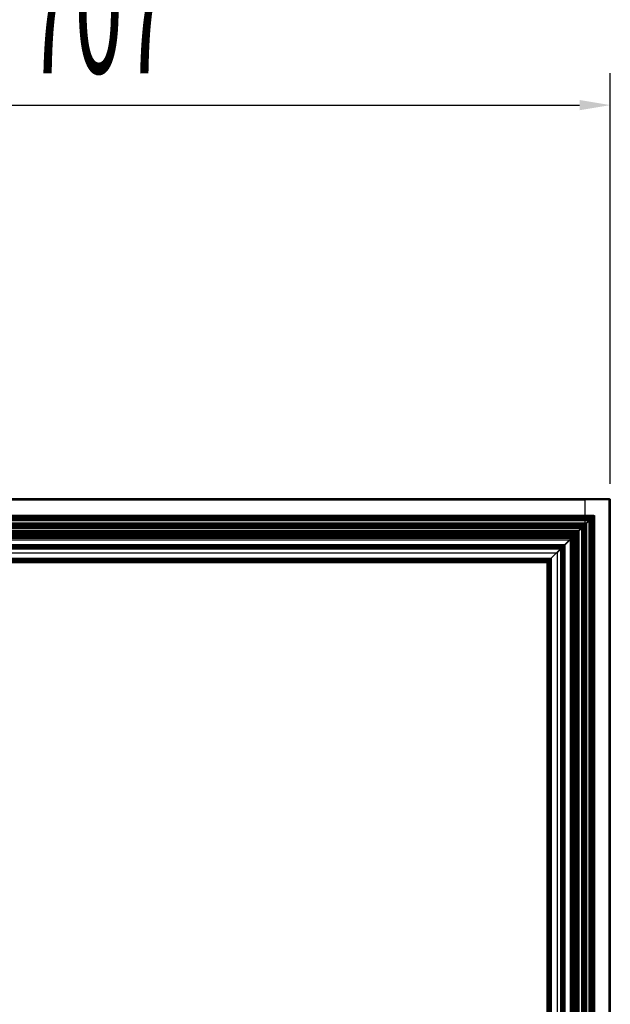
# Model space of a CAD drawing. Units: millimetres. Extents: x 8993 to 20498, y 520 to 7949.
# Drawn here: x 13125 to 13541, y 5945 to 6639 of the extents above; entities that cross this region are included whole.
import ezdxf

# ---------------------------------------------------------------- set-up
doc = ezdxf.new("R2010")
doc.units = ezdxf.units.MM
doc.layers.add('ACOTA', color=50, linetype='Continuous')
doc.styles.add('ACO', font='simplex.shx', dxfattribs={"width": 0.5})

msp = doc.modelspace()

# ---------------------------------------------------------------- linework, layer by layer
at = {"color": 7}
for p, q in [((13540.37, 6301.52), (12797.57, 6301.52)), ((13540.37, 6300.92), (12797.57, 6300.92)), ((13540.37, 6300.91), (12797.57, 6300.91)), ((12814.87, 6301.52), (13523.07, 6301.52)), ((12814.87, 6300.92), (13523.07, 6300.92)), ((13523.07, 6300.91), (12814.87, 6300.91)), ((13161.97, 6301.52), (13161.97, 6300.92)), ((13161.97, 6301.52), (13175.97, 6301.52)), ((13161.97, 6300.92), (13175.97, 6300.92)), ((13175.97, 6300.92), (13175.97, 6301.52)), ((13523.12, 6301.52), (13523.07, 6301.52)), ((13523.07, 6300.92), (13523.07, 6301.52)), ((13523.07, 6301.52), (13523.07, 6300.91)), ((13523.12, 6300.92), (13523.07, 6300.92)), ((13523.07, 6300.92), (13523.07, 6300.91)), ((13523.07, 6300.91), (13523.07, 6283.67)), ((13540.37, 6301.52), (13523.12, 6301.52)), ((13523.12, 6301.52), (13523.12, 6300.92)), ((13523.12, 6301.52), (13523.12, 6300.92)), ((13523.12, 6301.52), (13540.37, 6301.52)), ((13540.37, 6300.92), (13523.12, 6300.92)), ((13540.37, 6300.92), (13523.12, 6300.92)), ((13540.27, 6300.91), (13523.12, 6300.91)), ((13523.12, 6300.91), (13523.12, 4694.61)), ((13540.27, 6300.91), (13540.97, 6300.91)), ((13540.27, 6300.91), (13540.37, 6300.91)), ((13540.27, 4694.61), (13540.27, 6300.91)), ((13540.37, 6300.92), (13540.37, 6301.52)), ((13540.37, 6300.92), (13540.37, 6301.52)), ((13540.37, 4694.61), (13540.37, 6300.91)), ((13540.37, 4694.61), (13540.37, 6300.91)), ((13540.37, 6300.91), (13540.37, 6300.91)), ((13540.37, 6300.91), (13540.97, 6300.91)), ((13540.97, 6300.91), (13540.37, 6300.91)), ((13540.97, 6300.91), (13540.37, 6300.91)), ((13540.97, 6300.91), (13540.97, 6300.91)), ((13540.97, 6300.91), (13540.97, 6300.91)), ((13540.97, 6300.91), (13540.97, 4694.61)), ((12808.17, 6289.82), (13529.77, 6289.82)), ((12808.31, 6289.68), (13529.64, 6289.68)), ((13529.31, 6289.75), (12808.45, 6289.75)), ((12808.48, 6289.71), (13529.27, 6289.71)), ((12808.66, 6289.33), (13529.29, 6289.33)), ((12809.05, 6288.94), (13528.9, 6288.94)), ((12809.21, 6288.99), (13528.55, 6288.99)), ((13528.27, 6288.71), (12809.49, 6288.71)), ((12809.66, 6288.54), (13528.1, 6288.54)), ((12809.8, 6288.4), (13527.96, 6288.4)), ((12809.8, 6288.19), (13528.15, 6288.19)), ((13527.81, 6288.25), (12809.95, 6288.25)), ((12810.08, 6288.12), (13527.68, 6288.12)), ((12810.32, 6287.87), (13527.43, 6287.87)), ((12810.47, 6287.73), (13527.28, 6287.73)), ((12810.53, 6287.66), (13527.22, 6287.66)), ((12810.77, 6287.42), (13526.98, 6287.42)), ((12810.9, 6287.29), (13526.85, 6287.29)), ((12810.91, 6287.29), (13526.85, 6287.29)), ((12811.02, 6287.17), (13526.73, 6287.17)), ((13515.53, 6275.97), (13526.73, 6287.17)), ((13515.88, 6276.32), (13526.73, 6287.17)), ((13527.22, 6287.66), (13517.98, 6278.42)), ((13521.67, 6281.72), (13528.15, 6288.19)), ((13522.18, 6282.62), (13526.85, 6287.29)), ((13522.18, 6282.62), (13526.85, 6287.29)), ((13522.31, 6282.75), (13526.85, 6287.29)), ((13522.31, 6282.75), (13526.85, 6287.29)), ((13529.29, 6289.33), (13523.72, 6283.77)), ((13527.28, 6287.73), (13524.25, 6284.69)), ((13527.43, 6287.87), (13525.93, 6286.37)), ((13527.43, 6287.87), (13525.93, 6286.37)), ((13526.98, 6287.42), (13525.93, 6286.37)), ((13526.98, 6287.42), (13525.93, 6286.37)), ((13526.73, 6287.17), (13527.43, 6287.87)), ((13526.73, 6287.17), (13527.43, 6287.87)), ((13526.73, 6287.17), (13526.98, 6287.42)), ((13526.73, 6287.17), (13526.98, 6287.42)), ((13526.73, 6287.17), (13526.73, 4708.07)), ((13526.85, 6287.29), (13528.1, 6288.54)), ((13526.85, 6287.29), (13528.1, 6288.54)), ((13526.85, 6287.29), (13527.68, 6288.12)), ((13526.85, 6287.29), (13527.68, 6288.12)), ((13526.85, 6287.29), (13526.85, 4707.95)), ((13526.85, 6287.29), (13526.85, 4707.95)), ((13526.98, 6287.42), (13526.98, 4707.82)), ((13527.22, 6287.66), (13527.81, 6288.25)), ((13527.22, 6287.66), (13527.81, 6288.25)), ((13527.22, 6287.66), (13527.22, 4707.57)), ((13528.55, 6288.99), (13527.28, 6287.73)), ((13528.55, 6288.99), (13527.28, 6287.73)), ((13527.28, 6287.73), (13527.28, 4707.51)), ((13527.43, 6287.87), (13527.43, 4707.37)), ((13527.68, 6288.12), (13527.68, 4707.12)), ((13527.81, 4706.99), (13527.81, 6288.25)), ((13527.96, 6288.4), (13529.27, 6289.71)), ((13527.96, 6288.4), (13529.27, 6289.71)), ((13527.96, 6288.4), (13528.26, 6288.7)), ((13527.96, 6288.4), (13528.26, 6288.7)), ((13527.96, 6288.4), (13527.96, 4706.84)), ((13528.1, 6288.54), (13528.1, 4706.7)), ((13528.15, 6288.19), (13528.9, 6288.94)), ((13528.15, 6288.19), (13528.9, 6288.94)), ((13528.15, 6288.19), (13528.15, 4706.84)), ((13528.27, 4706.53), (13528.27, 6288.71)), ((13528.55, 6288.99), (13529.31, 6289.75)), ((13528.55, 6288.99), (13529.31, 6289.75)), ((13528.55, 6288.99), (13528.55, 4706.25)), ((13528.9, 6288.94), (13529.77, 6289.82)), ((13528.9, 6288.94), (13528.9, 4706.09)), ((13529.27, 6289.71), (13529.27, 4705.53)), ((13529.64, 6289.68), (13529.29, 6289.33)), ((13529.29, 6289.33), (13529.29, 4705.7)), ((13529.31, 4705.49), (13529.31, 6289.75)), ((13529.77, 6289.82), (13529.64, 6289.68)), ((13529.64, 6289.68), (13529.64, 4705.35)), ((13529.77, 6289.82), (13529.77, 4705.22)), ((12811.82, 6286.37), (13525.93, 6286.37)), ((12813.51, 6284.69), (13524.25, 6284.69)), ((12814.22, 6283.77), (13523.72, 6283.77)), ((12814.82, 6283.17), (13523.12, 6283.17)), ((13523.07, 6283.67), (12814.87, 6283.67)), ((12815.45, 6282.75), (13522.31, 6282.75)), ((12815.58, 6282.62), (13522.18, 6282.62)), ((12815.89, 6282.31), (13521.87, 6282.31)), ((12816.02, 6281.97), (13521.92, 6281.97)), ((12816.19, 6282.01), (13521.57, 6282.01)), ((12816.27, 6281.72), (13521.67, 6281.72)), ((12816.32, 6281.88), (13521.43, 6281.88)), ((12816.62, 6281.58), (13521.14, 6281.58)), ((12816.8, 6281.39), (13520.95, 6281.39)), ((12817.27, 6280.72), (13520.67, 6280.72)), ((13523.72, 6283.77), (13515.62, 6275.67)), ((13515.92, 6275.97), (13521.92, 6281.97)), ((13525.93, 6286.37), (13516.83, 6277.27)), ((13516.83, 6277.27), (13520.95, 6281.39)), ((13524.25, 6284.69), (13517.98, 6278.42)), ((13521.92, 6281.97), (13520.67, 6280.72)), ((13520.67, 6280.72), (13521.67, 6281.72)), ((13520.67, 6280.72), (13521.67, 6281.72)), ((13520.67, 6280.72), (13520.67, 4714.32)), ((13520.95, 6281.39), (13521.14, 6281.58)), ((13520.95, 6281.39), (13521.14, 6281.58)), ((13520.95, 6281.39), (13520.95, 4713.85)), ((13521.14, 6281.58), (13521.43, 6281.88)), ((13521.14, 6281.58), (13521.14, 4713.66)), ((13521.43, 6281.88), (13522.31, 6282.75)), ((13521.43, 6281.88), (13522.31, 6282.75)), ((13521.43, 6281.88), (13521.43, 4713.36)), ((13525.93, 6286.37), (13521.57, 6282.01)), ((13521.57, 6282.01), (13521.87, 6282.31)), ((13521.57, 6282.01), (13521.57, 4713.23)), ((13521.67, 6281.72), (13521.67, 4713.32)), ((13521.87, 6282.31), (13522.18, 6282.62)), ((13521.87, 6282.31), (13522.18, 6282.62)), ((13521.87, 6282.31), (13521.87, 4712.93)), ((13521.92, 6281.97), (13521.92, 4713.07)), ((13522.18, 6282.62), (13522.18, 4712.62)), ((13522.31, 6282.75), (13522.31, 4712.49)), ((13523.12, 6283.17), (13523.72, 6283.77)), ((13523.72, 6283.77), (13523.12, 6283.17)), ((13523.12, 6283.17), (13523.72, 6283.77)), ((13523.72, 6283.77), (13523.12, 6283.17)), ((13523.12, 6283.17), (13523.12, 4711.87)), ((13523.72, 6283.77), (13523.72, 4711.27)), ((13524.25, 6284.69), (13524.25, 4710.55)), ((13525.93, 6286.37), (13525.93, 4708.87)), ((12818.83, 6279.37), (13518.93, 6279.37)), ((12819.77, 6278.42), (13517.98, 6278.42)), ((12820.19, 6278.01), (13517.56, 6278.01)), ((12820.57, 6277.62), (13517.18, 6277.62)), ((13517.17, 6277.22), (12820.77, 6277.22)), ((12820.77, 6277.22), (13517.17, 6277.22)), ((12820.92, 6277.27), (13516.83, 6277.27)), ((12821.52, 6276.67), (13516.23, 6276.67)), ((12821.77, 6276.22), (13516.17, 6276.22)), ((12821.87, 6276.32), (13515.88, 6276.32)), ((12821.89, 6276.31), (13515.87, 6276.31)), ((12821.97, 6276.22), (13515.78, 6276.22)), ((12822.02, 6275.97), (13515.92, 6275.97)), ((12822.2, 6276), (13515.55, 6276)), ((12822.22, 6275.97), (13515.53, 6275.97)), ((12822.32, 6275.67), (13515.62, 6275.67)), ((12822.42, 6275.77), (13515.33, 6275.77)), ((12822.51, 6275.69), (13515.25, 6275.69)), ((12822.89, 6275.31), (13514.87, 6275.31)), ((12823.22, 6274.77), (13514.72, 6274.77)), ((12823.27, 6274.92), (13514.48, 6274.92)), ((12823.31, 6274.89), (13514.45, 6274.89)), ((12824.22, 6273.98), (13513.53, 6273.98)), ((13514.48, 6274.92), (13498.68, 6259.12)), ((13499.23, 6259.67), (13515.53, 6275.97)), ((13499.23, 6259.67), (13515.53, 6275.97)), ((13499.4, 6259.84), (13515.33, 6275.77)), ((13499.4, 6259.84), (13515.33, 6275.77)), ((13515.55, 6276), (13507.04, 6267.48)), ((13507.28, 6267.72), (13515.87, 6276.31)), ((13507.67, 6267.72), (13516.17, 6276.22)), ((13515.62, 6275.67), (13507.67, 6267.72)), ((13514.72, 6274.77), (13508.67, 6268.72)), ((13514.45, 6274.89), (13508.94, 6269.38)), ((13516.23, 6276.67), (13513.53, 6273.98)), ((13513.53, 6273.98), (13514.48, 6274.92)), ((13513.53, 6273.98), (13513.53, 4721.26)), ((13514.87, 6275.31), (13514.45, 6274.89)), ((13514.45, 6274.89), (13514.45, 4720.35)), ((13514.48, 6274.92), (13514.48, 4720.32)), ((13514.72, 6274.77), (13514.72, 4720.27)), ((13517.56, 6278.01), (13514.87, 6275.31)), ((13514.87, 6275.31), (13514.87, 4719.93)), ((13515.25, 6275.69), (13517.18, 6277.62)), ((13516.23, 6276.67), (13515.25, 6275.69)), ((13515.25, 6275.69), (13515.25, 4719.55)), ((13515.33, 6275.77), (13515.55, 6276)), ((13515.33, 6275.77), (13515.55, 6276)), ((13515.33, 6275.77), (13515.33, 4719.47)), ((13515.53, 6275.97), (13515.53, 4719.27)), ((13515.55, 6276), (13515.55, 4719.24)), ((13515.62, 6275.67), (13515.62, 4719.37)), ((13516.83, 6277.27), (13515.78, 6276.22)), ((13516.83, 6277.27), (13515.78, 6276.22)), ((13515.78, 6276.22), (13515.88, 6276.32)), ((13515.78, 6276.22), (13515.78, 4719.02)), ((13515.87, 6276.31), (13516.83, 6277.27)), ((13515.87, 6276.31), (13516.83, 6277.27)), ((13515.87, 6276.31), (13515.87, 4718.93)), ((13515.88, 6276.32), (13515.88, 4718.92)), ((13517.17, 6277.22), (13515.92, 6275.97)), ((13515.92, 6275.97), (13515.92, 4719.07)), ((13516.17, 6276.22), (13517.17, 6277.22)), ((13516.17, 6276.22), (13517.17, 6277.22)), ((13516.17, 6276.22), (13516.17, 4718.82)), ((13518.93, 6279.37), (13516.23, 6276.67)), ((13517.18, 6277.62), (13516.23, 6276.67)), ((13516.23, 6276.67), (13516.23, 4718.57)), ((13516.83, 6277.27), (13516.83, 4717.97)), ((13517.17, 4717.82), (13517.17, 6277.22)), ((13517.17, 6277.22), (13517.17, 4717.82)), ((13517.18, 6277.62), (13517.18, 4717.62)), ((13517.98, 6278.42), (13517.56, 6278.01)), ((13517.56, 6278.01), (13517.56, 4717.23)), ((13517.98, 6278.42), (13518.93, 6279.37)), ((13517.98, 6278.42), (13517.98, 4716.82)), ((13518.93, 6279.37), (13518.93, 4715.87)), ((12825.22, 6272.77), (13512.72, 6272.77)), ((12828.82, 6269.38), (13508.94, 6269.38)), ((12829.27, 6268.72), (13508.67, 6268.72)), ((12829.37, 6268.83), (13508.38, 6268.83)), ((12830.27, 6267.72), (13507.67, 6267.72)), ((12830.48, 6267.72), (13507.28, 6267.72)), ((12830.72, 6267.48), (13507.04, 6267.48)), ((12831.15, 6266.84), (13506.8, 6266.84)), ((12831.27, 6266.72), (13506.67, 6266.72)), ((12831.43, 6266.77), (13506.33, 6266.77)), ((12831.93, 6266.26), (13505.82, 6266.26)), ((13508.38, 6268.83), (13499.25, 6259.69)), ((13507.67, 6267.72), (13503.52, 6263.57)), ((13503.52, 6263.57), (13506.8, 6266.84)), ((13503.52, 6263.57), (13506.8, 6266.84)), ((13505.82, 6266.26), (13508.38, 6268.83)), ((13507.04, 6267.48), (13505.82, 6266.26)), ((13505.82, 6266.26), (13505.82, 4728.97)), ((13508.94, 6269.38), (13506.33, 6266.77)), ((13506.33, 6266.77), (13507.28, 6267.72)), ((13506.33, 6266.77), (13506.33, 4728.47)), ((13512.72, 6272.77), (13506.67, 6266.72)), ((13506.67, 6266.72), (13507.67, 6267.72)), ((13506.67, 6266.72), (13507.67, 6267.72)), ((13506.67, 6266.72), (13506.67, 4728.32)), ((13506.8, 6266.84), (13512.72, 6272.77)), ((13506.8, 6266.84), (13506.8, 4728.19)), ((13507.04, 6267.48), (13507.04, 4727.76)), ((13507.28, 6267.72), (13507.28, 4727.52)), ((13507.67, 6267.72), (13508.67, 6268.72)), ((13507.67, 6267.72), (13507.67, 4727.32)), ((13508.38, 6268.83), (13508.38, 4726.41)), ((13508.67, 6268.72), (13508.67, 4726.32)), ((13508.94, 6269.38), (13508.94, 4725.86)), ((13512.72, 6272.77), (13512.72, 4722.27)), ((12834.42, 6263.57), (13503.52, 6263.57)), ((12838.36, 6259.84), (13499.4, 6259.84)), ((12838.51, 6259.69), (13499.25, 6259.69)), ((12838.53, 6259.67), (13499.23, 6259.67)), ((13496.68, 6257.12), (13499.23, 6259.67)), ((13496.68, 6257.12), (13499.23, 6259.67)), ((13497.14, 6257.58), (13499.4, 6259.84)), ((13497.14, 6257.58), (13499.4, 6259.84)), ((13499.25, 6259.69), (13498.41, 6258.85)), ((13499.25, 6259.69), (13498.41, 6258.85)), ((13499.23, 6259.67), (13499.23, 4735.57)), ((13499.25, 6259.69), (13499.25, 4735.55)), ((13499.4, 6259.84), (13499.4, 4735.4)), ((13503.52, 6263.57), (13503.52, 4731.47)), ((12839.08, 6259.12), (13498.68, 6259.12)), ((12839.35, 6258.85), (13498.41, 6258.85)), ((12839.96, 6258.24), (13497.8, 6258.24)), ((12840.62, 6257.58), (13497.14, 6257.58)), ((12840.85, 6257.35), (13496.91, 6257.35)), ((12841.08, 6257.12), (13496.68, 6257.12)), ((12841.45, 6256.75), (13496.3, 6256.75)), ((13496.3, 6256.75), (13496.3, 4738.49)), ((13497.8, 6258.24), (13496.32, 6256.76)), ((13497.8, 6258.24), (13496.32, 6256.76)), ((13496.68, 6257.12), (13496.68, 4738.12)), ((13498.41, 6258.85), (13496.91, 6257.35)), ((13498.41, 6258.85), (13496.91, 6257.35)), ((13496.91, 6257.35), (13496.91, 4737.89)), ((13497.14, 6257.58), (13497.14, 4737.66)), ((13498.68, 6259.12), (13497.8, 6258.24)), ((13498.68, 6259.12), (13497.8, 6258.24)), ((13497.8, 6258.24), (13497.8, 4737)), ((13498.41, 6258.85), (13498.41, 4736.39)), ((13498.68, 6259.12), (13498.68, 4736.12))]:
    msp.add_line(p, q, dxfattribs=at)
for radius in [0.601, 0.001]:
    msp.add_arc((13540.37, 6300.91), radius, 0, 90, dxfattribs=at)
for points in [[(13540.37, 6300.91), (13540.37, 6300.99), (13540.37, 6301.15), (13540.37, 6301.35), (13540.37, 6301.49), (13540.37, 6301.51), (13540.37, 6301.52)], [(13540.37, 6301.52), (13540.45, 6301.51), (13540.61, 6301.49), (13540.81, 6301.35), (13540.95, 6301.15), (13540.97, 6300.99), (13540.97, 6300.91)], [(13540.37, 6300.91), (13540.37, 6300.91), (13540.37, 6300.91), (13540.37, 6300.92), (13540.37, 6300.92), (13540.37, 6300.92), (13540.37, 6300.92)], [(13540.37, 6300.92), (13540.37, 6300.92), (13540.37, 6300.92), (13540.37, 6300.92), (13540.37, 6300.91), (13540.37, 6300.91), (13540.37, 6300.91)]]:
    msp.add_open_spline(points, degree=3, dxfattribs=at)
at = {"layer": 'ACOTA'}
for p, q in [((13540.97, 6312.16), (13540.97, 6601.57)), ((12855.49, 6579.07), (13519.37, 6579.07))]:
    msp.add_line(p, q, dxfattribs=at)
msp.add_solid([(13519.37, 6575.47), (13519.37, 6582.67), (13540.97, 6579.07)], dxfattribs=at)

# ---------------------------------------------------------------- texts
at = {"layer": 'ACOTA', "style": 'ACO', "width": 0.5}
msp.add_text('707', height=90, dxfattribs=at).set_placement((13129.58, 6601.57))

doc.saveas('drawing.dxf')
